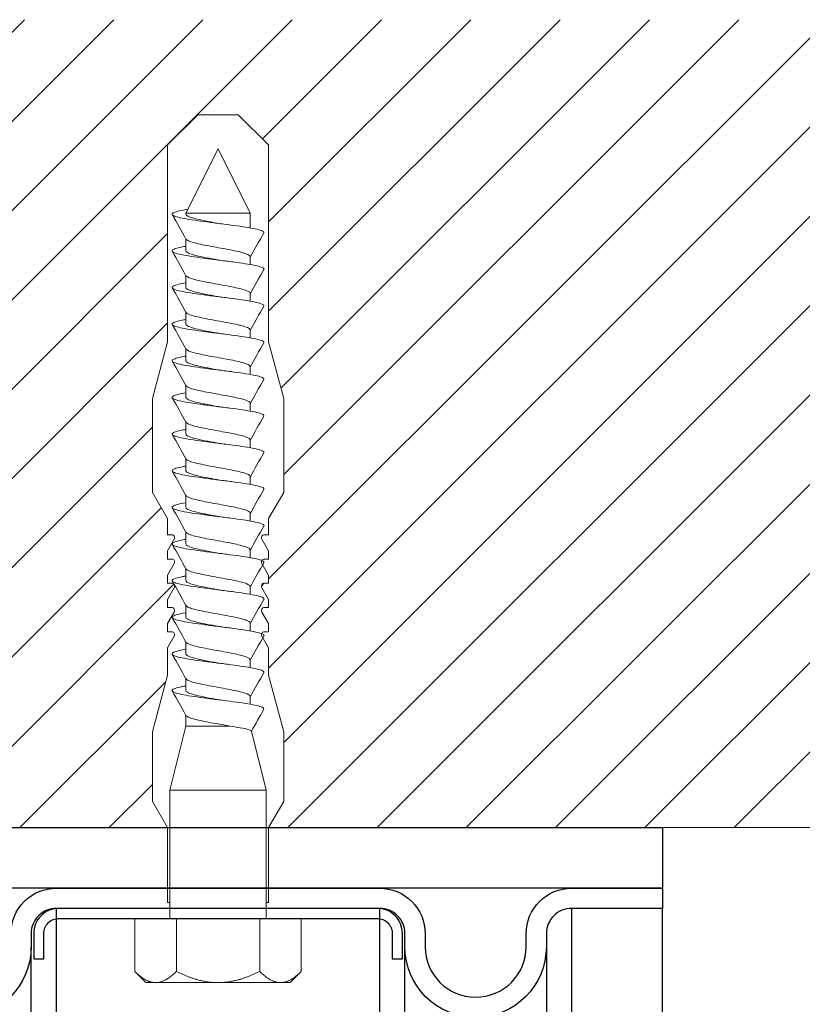
# Model space of a CAD drawing. Units: millimetres. Extents: x -1685 to 11890, y 4 to 6486.
# Drawn here: x 5520 to 5597, y 286 to 384 of the extents above; entities that cross this region are included whole.
import ezdxf

# ---------------------------------------------------------------- set-up
doc = ezdxf.new("R2010")
doc.units = ezdxf.units.MM
for name, color, linetype, lineweight in [('Mauerwerk', 253, 'Continuous', 13), ('Mauerwerk-Schraffur', 253, 'Continuous', 5), ('Spidi-max-Befestigungsschraube', 6, 'Continuous', 15)]:
    doc.layers.add(name, color=color, linetype=linetype, lineweight=lineweight)
for name, color, linetype in [('Spidi-max', 6, 'Continuous'), ('Spidi-max-Isolator', 4, 'Continuous'), ('Spidi-max-U-Beilagscheibe', 6, 'Continuous')]:
    doc.layers.add(name, color=color, linetype=linetype)

# ---------------------------------------------------------------- blocks, each defined once
blk = doc.blocks.new('A$C00415C9C')
at = {"layer": 'Spidi-max-Befestigungsschraube'}
for p, q in [((-5, 76.593), (-2, 79.593)), ((0, 79.593), (-2, 79.593)), ((0, 79.593), (2, 79.593)), ((5, 76.593), (2, 79.593)), ((-5, 57.093), (-5, 76.593)), ((0, 76.2), (-3.18, 69.85)), ((0, 76.2), (3.18, 69.85)), ((5, 57.093), (5, 76.593)), ((-3.18, 69.85), (3.18, 69.85)), ((-3.18, 69.85), (-3.18, 69.746)), ((3.18, 69.85), (3.18, 68.384)), ((-3.18, 67.286), (-3.18, 66.117)), ((3.18, 65.544), (3.18, 64.756)), ((-3.18, 63.657), (-3.18, 62.489)), ((3.18, 61.916), (3.18, 61.127)), ((-3.18, 60.029), (-3.18, 58.86)), ((3.18, 58.287), (3.18, 57.498)), ((-5, 57.093), (-6.5, 51.495)), ((5, 57.093), (6.5, 51.495)), ((-3.18, 56.4), (-3.18, 55.232)), ((3.18, 54.658), (3.18, 53.87)), ((-3.18, 52.771), (-3.18, 51.603)), ((-6.5, 42.191), (-6.5, 51.495)), ((3.18, 51.03), (3.18, 50.241)), ((6.5, 42.191), (6.5, 51.495)), ((-3.18, 49.143), (-3.18, 47.974)), ((3.18, 47.401), (3.18, 46.613)), ((-3.18, 45.514), (-3.18, 44.346)), ((3.18, 43.773), (3.18, 42.984)), ((-5, 39.593), (-6.5, 42.191)), ((5, 39.593), (6.5, 42.191)), ((-3.18, 41.886), (-3.18, 40.717)), ((3.18, 40.144), (3.18, 39.356)), ((-5, 37.993), (-5, 39.593)), ((5, 37.993), (5, 39.593)), ((-3.18, 38.257), (-3.18, 37.089)), ((-5, 36.393), (-4.336, 37.543)), ((5, 36.393), (4.336, 37.543)), ((-5, 35.593), (-5, 36.393)), ((3.18, 36.516), (3.18, 35.727)), ((5, 35.593), (5, 36.393)), ((-5, 33.993), (-4.336, 35.143)), ((5, 33.993), (4.336, 35.143)), ((-3.18, 34.629), (-3.18, 33.46)), ((-5, 33.193), (-5, 33.993)), ((5, 33.193), (5, 33.993)), ((-5, 31.593), (-4.336, 32.743)), ((3.18, 32.887), (3.18, 32.098)), ((5, 31.593), (4.336, 32.743)), ((-5, 30.793), (-5, 31.593)), ((5, 30.793), (5, 31.593)), ((-5, 29.193), (-4.336, 30.343)), ((-3.18, 31), (-3.18, 29.832)), ((5, 29.193), (4.336, 30.343)), ((3.18, 29.258), (3.18, 28.47)), ((-5, 28.393), (-5, 29.193)), ((5, 28.393), (5, 29.193)), ((-5, 26.793), (-4.336, 27.943)), ((-3.18, 27.371), (-3.18, 26.203)), ((5, 26.793), (4.336, 27.943)), ((-5, 24.093), (-5, 26.793)), ((5, 24.093), (5, 26.793)), ((3.18, 25.63), (3.18, 24.841)), ((-5, 24.093), (-6.5, 18.495)), ((-3.18, 23.743), (-3.18, 22.574)), ((5, 24.093), (6.5, 18.495)), ((3.18, 22.001), (3.18, 21.213)), ((-3.18, 20.114), (-3.18, 19.05)), ((-3.18, 19.05), (-4.76, 12.7)), ((-3.18, 19.05), (1.128, 19.05)), ((3.303, 18.554), (4.76, 12.7)), ((-6.5, 11.591), (-6.5, 18.495)), ((6.5, 11.591), (6.5, 18.495)), ((-4.76, 12.7), (4.76, 12.7)), ((-4.76, 12.7), (-4.76, 0)), ((4.76, 12.7), (4.76, 0)), ((-5, 8.993), (-6.5, 11.591)), ((5, 8.993), (6.5, 11.591)), ((-5, 1.593), (-5, 8.993)), ((5, 1.593), (5, 8.993)), ((-8.245, 0), (-8.245, -5.245)), ((-8.245, 0), (-4.122, 0)), ((-4.122, 0), (-4.122, -5.245)), ((-4.122, 0), (4.122, 0)), ((4.122, 0), (4.122, -5.245)), ((4.122, 0), (8.245, 0)), ((8.245, 0), (8.245, -5.245)), ((-7.14, -6.35), (-8.245, -5.245)), ((7.14, -6.35), (8.245, -5.245)), ((-7.14, -6.35), (-6.183, -6.35)), ((-6.183, -6.35), (0, -6.35)), ((0, -6.35), (6.183, -6.35)), ((6.183, -6.35), (7.14, -6.35))]:
    blk.add_line(p, q, dxfattribs=at)
for points in [[(-5, 37.993), (-4.596, 37.993)], [(4.596, 37.993), (5, 37.993)], [(-5, 35.593), (-4.596, 35.593)], [(4.596, 35.593), (5, 35.593)], [(-5, 33.193), (-4.596, 33.193)], [(4.596, 33.193), (5, 33.193)], [(-5, 30.793), (-4.596, 30.793)], [(4.596, 30.793), (5, 30.793)], [(-5, 28.393), (-4.596, 28.393)], [(4.596, 28.393), (5, 28.393)], [(-5, 1.593), (-4.76, 1.593)], [(5, 1.593), (4.76, 1.593)]]:
    blk.add_lwpolyline(points, dxfattribs=at)
for centre, start, end in [((-4.596, 37.693), 330, 90), ((4.596, 37.693), 90, 210), ((-4.596, 35.293), 330, 90), ((4.596, 35.293), 90, 210), ((-4.596, 32.893), 330, 90), ((4.596, 32.893), 90, 210), ((-4.596, 30.493), 330, 90), ((4.596, 30.493), 90, 210), ((-4.596, 28.093), 330, 90), ((4.596, 28.093), 90, 210)]:
    blk.add_arc(centre, 0.3, start, end, dxfattribs=at)
for points, knots in [([(-2.989, 70.231), (-3.216, 70.193), (-3.732, 70.098), (-4.32, 69.946), (-4.607, 69.776), (-4.496, 69.606), (-3.997, 69.435), (-3.154, 69.265), (-2.038, 69.095), (-0.746, 68.925), (0.61, 68.754), (1.913, 68.584), (3.052, 68.414), (3.927, 68.244), (4.463, 68.073), (4.57, 67.953), (4.542, 67.889), (4.538, 67.881)], [0.685616, 0.685616, 0.685616, 0.685616, 0.884475, 1.1793, 1.474125, 1.76895, 2.063775, 2.3586, 2.653425, 2.94825, 3.243075, 3.5379, 3.832725, 4.12755, 4.422375, 4.7172, 4.754854, 4.754854, 4.754854, 4.754854]), ([(-3.18, 69.746), (-3.18, 69.71), (-3.162, 69.674), (-3.053, 69.568), (-2.912, 69.498), (-2.487, 69.35), (-2.197, 69.275), (-1.513, 69.122), (-1.126, 69.046), (-0.434, 68.917), (-0.146, 68.865), (0.141, 68.813)], [-280.277167, -280.277167, -280.277167, -280.277167, -279.674675, -279.674675, -278.487342, -278.487342, -277.20399, -277.20399, -275.920638, -275.920638, -275.040325, -275.040325, -275.040325, -275.040325]), ([(-3.178, 67.28), (-3.176, 67.278), (-3.11, 67.163), (-2.59, 66.933), (-0.941, 66.593), (1.025, 66.252), (2.645, 65.912), (3.2, 65.652), (3.196, 65.505), (3.18, 65.472)], [1.757697, 1.757697, 1.757697, 1.757697, 1.76895, 2.3586, 2.94825, 3.5379, 4.12755, 4.7172, 4.889484, 4.889484, 4.889484, 4.889484]), ([(-3.18, 66.57), (-3.234, 66.56), (-3.599, 66.494), (-4.153, 66.371), (-4.56, 66.2), (-4.573, 66.03), (-4.193, 65.86), (-3.45, 65.69), (-2.409, 65.519), (-1.161, 65.349), (0.188, 65.179), (1.52, 65.009), (2.721, 64.838), (3.688, 64.668), (4.336, 64.498), (4.559, 64.359), (4.553, 64.278), (4.538, 64.253)], [7.02591, 7.02591, 7.02591, 7.02591, 7.0758, 7.370625, 7.66545, 7.960275, 8.2551, 8.549925, 8.84475, 9.139575, 9.4344, 9.729225, 10.02405, 10.318876, 10.613701, 10.908526, 11.038039, 11.038039, 11.038039, 11.038039]), ([(-3.18, 66.117), (-3.18, 66.078), (-3.158, 66.038), (-3.027, 65.922), (-2.86, 65.846), (-2.383, 65.693), (-2.079, 65.618), (-1.371, 65.465), (-0.976, 65.389), (-0.329, 65.27), (-0.094, 65.227), (0.141, 65.184)], [-259.904643, -259.904643, -259.904643, -259.904643, -259.237065, -259.237065, -257.953713, -257.953713, -256.670361, -256.670361, -255.387009, -255.387009, -254.66715, -254.66715, -254.66715, -254.66715]), ([(3.18, 65.544), (3.18, 65.554), (3.179, 65.564), (3.174, 65.581), (3.171, 65.588), (3.168, 65.595)], [-15.5640692, -15.5640692, -15.5640692, -15.5640692, -15.4002217, -15.4002217, -15.2810338, -15.2810338, -15.2810338, -15.2810338]), ([(-3.177, 63.652), (-3.155, 63.611), (-2.981, 63.456), (-2.097, 63.188), (-0.267, 62.847), (1.654, 62.506), (2.992, 62.172), (3.233, 61.951), (3.181, 61.843)], [8.040882, 8.040882, 8.040882, 8.040882, 8.2551, 8.84475, 9.4344, 10.02405, 10.613701, 11.172669, 11.172669, 11.172669, 11.172669]), ([(-3.18, 62.941), (-3.454, 62.893), (-3.975, 62.787), (-4.474, 62.625), (-4.612, 62.455), (-4.352, 62.284), (-3.717, 62.114), (-2.76, 61.944), (-1.566, 61.774), (-0.236, 61.603), (1.114, 61.433), (2.368, 61.263), (3.417, 61.093), (4.172, 60.922), (4.534, 60.766), (4.563, 60.667), (4.538, 60.624)], [13.309095, 13.309095, 13.309095, 13.309095, 13.561951, 13.856776, 14.151601, 14.446426, 14.741251, 15.036076, 15.330901, 15.625726, 15.920551, 16.215376, 16.510201, 16.805026, 17.099851, 17.321225, 17.321225, 17.321225, 17.321225]), ([(-3.18, 62.489), (-3.18, 62.44), (-3.146, 62.391), (-2.971, 62.265), (-2.785, 62.189), (-2.274, 62.036), (-1.955, 61.961), (-1.226, 61.808), (-0.824, 61.732), (-0.224, 61.622), (-0.041, 61.589), (0.141, 61.556)], [-239.531494, -239.531494, -239.531494, -239.531494, -238.703436, -238.703436, -237.420084, -237.420084, -236.136732, -236.136732, -234.853381, -234.853381, -234.294022, -234.294022, -234.294022, -234.294022]), ([(3.18, 61.916), (3.18, 61.916), (3.18, 61.916), (3.18, 61.933), (3.176, 61.95), (3.168, 61.966)], [-35.9377829, -35.9377829, -35.9377829, -35.9377829, -35.9338506, -35.9338506, -35.6545288, -35.6545288, -35.6545288, -35.6545288]), ([(-3.177, 60.023), (-3.133, 59.943), (-2.805, 59.749), (-1.519, 59.442), (0.419, 59.101), (2.215, 58.761), (3.125, 58.465), (3.213, 58.283), (3.18, 58.215)], [14.324067, 14.324067, 14.324067, 14.324067, 14.741251, 15.330901, 15.920551, 16.510201, 17.099851, 17.455854, 17.455854, 17.455854, 17.455854]), ([(-3.18, 59.313), (-3.355, 59.282), (-3.81, 59.194), (-4.351, 59.049), (-4.612, 58.879), (-4.475, 58.709), (-3.952, 58.539), (-3.088, 58.368), (-1.958, 58.198), (-0.658, 58.028), (0.698, 57.858), (1.994, 57.687), (3.118, 57.517), (3.973, 57.347), (4.485, 57.177), (4.571, 57.059), (4.54, 56.999), (4.538, 56.996)], [19.592281, 19.592281, 19.592281, 19.592281, 19.753276, 20.048101, 20.342926, 20.637751, 20.932576, 21.227401, 21.522226, 21.817051, 22.111876, 22.406701, 22.701526, 22.996351, 23.291176, 23.586001, 23.60441, 23.60441, 23.60441, 23.60441]), ([(-3.18, 58.86), (-3.18, 58.801), (-3.131, 58.743), (-2.907, 58.608), (-2.702, 58.532), (-2.16, 58.379), (-1.827, 58.303), (-1.079, 58.151), (-0.67, 58.075), (-0.12, 57.975), (0.011, 57.951), (0.141, 57.927)], [-219.158234, -219.158234, -219.158234, -219.158234, -218.169807, -218.169807, -216.886455, -216.886455, -215.603103, -215.603103, -214.319752, -214.319752, -213.920845, -213.920845, -213.920845, -213.920845]), ([(-3.18, 55.684), (-3.255, 55.671), (-3.637, 55.601), (-4.191, 55.474), (-4.573, 55.304), (-4.56, 55.133), (-4.155, 54.963), (-3.39, 54.793), (-2.333, 54.623), (-1.075, 54.452), (0.276, 54.282), (1.604, 54.112), (2.792, 53.942), (3.74, 53.771), (4.365, 53.601), (4.562, 53.466), (4.55, 53.388), (4.538, 53.367)], [25.875466, 25.875466, 25.875466, 25.875466, 25.944601, 26.239426, 26.534251, 26.829076, 27.123901, 27.418726, 27.713551, 28.008376, 28.303201, 28.598026, 28.892851, 29.187676, 29.482501, 29.777326, 29.887595, 29.887595, 29.887595, 29.887595]), ([(-3.178, 56.395), (-3.174, 56.389), (-3.1, 56.269), (-2.547, 56.036), (-0.878, 55.696), (1.087, 55.355), (2.685, 55.015), (3.206, 54.758), (3.195, 54.615), (3.18, 54.586)], [20.607253, 20.607253, 20.607253, 20.607253, 20.637751, 21.227401, 21.817051, 22.406701, 22.996351, 23.586001, 23.73904, 23.73904, 23.73904, 23.73904]), ([(-3.18, 55.232), (-3.18, 55.163), (-3.113, 55.095), (-2.837, 54.951), (-2.614, 54.875), (-2.04, 54.722), (-1.695, 54.646), (-0.928, 54.493), (-0.514, 54.418), (-0.015, 54.327), (0.063, 54.313), (0.141, 54.299)], [-198.784765, -198.784765, -198.784765, -198.784765, -197.636178, -197.636178, -196.352826, -196.352826, -195.069475, -195.069475, -193.786123, -193.786123, -193.547522, -193.547522, -193.547522, -193.547522]), ([(-3.177, 52.766), (-3.152, 52.721), (-2.967, 52.563), (-2.046, 52.291), (-0.202, 51.95), (1.71, 51.61), (3.007, 51.279), (3.231, 51.061), (3.18, 50.957)], [26.890438, 26.890438, 26.890438, 26.890438, 27.123901, 27.713551, 28.303201, 28.892851, 29.482501, 30.022225, 30.022225, 30.022225, 30.022225]), ([(-3.18, 52.056), (-3.475, 52.003), (-4.008, 51.894), (-4.495, 51.728), (-4.607, 51.558), (-4.322, 51.388), (-3.663, 51.217), (-2.689, 51.047), (-1.482, 50.877), (-0.148, 50.707), (1.2, 50.536), (2.443, 50.366), (3.476, 50.196), (4.209, 50.025), (4.54, 49.873), (4.561, 49.777), (4.538, 49.738)], [32.158651, 32.158651, 32.158651, 32.158651, 32.430752, 32.725577, 33.020402, 33.315227, 33.610052, 33.904877, 34.199702, 34.494527, 34.789352, 35.084177, 35.379002, 35.673827, 35.968652, 36.170781, 36.170781, 36.170781, 36.170781]), ([(-3.18, 51.603), (-3.18, 51.601), (-3.18, 51.6), (-3.177, 51.522), (-3.09, 51.446), (-2.759, 51.293), (-2.519, 51.218), (-1.915, 51.065), (-1.558, 50.989), (-0.775, 50.836), (-0.357, 50.761), (0.09, 50.679), (0.115, 50.675), (0.141, 50.67)], [-178.410997, -178.410997, -178.410997, -178.410997, -178.385901, -178.385901, -177.102549, -177.102549, -175.819197, -175.819197, -174.535846, -174.535846, -173.252494, -173.252494, -173.173956, -173.173956, -173.173956, -173.173956]), ([(-3.177, 49.137), (-3.131, 49.053), (-2.785, 48.856), (-1.461, 48.545), (0.483, 48.204), (2.264, 47.864), (3.135, 47.572), (3.211, 47.394), (3.18, 47.329)], [33.173623, 33.173623, 33.173623, 33.173623, 33.610052, 34.199702, 34.789352, 35.379002, 35.968652, 36.30541, 36.30541, 36.30541, 36.30541]), ([(-3.18, 48.427), (-3.376, 48.392), (-3.846, 48.301), (-4.38, 48.153), (-4.615, 47.982), (-4.453, 47.812), (-3.906, 47.642), (-3.022, 47.472), (-1.877, 47.301), (-0.57, 47.131), (0.786, 46.961), (2.074, 46.79), (3.183, 46.62), (4.017, 46.45), (4.505, 46.28), (4.571, 46.166), (4.538, 46.11)], [38.441837, 38.441837, 38.441837, 38.441837, 38.622077, 38.916902, 39.211727, 39.506552, 39.801377, 40.096202, 40.391027, 40.685852, 40.980677, 41.275502, 41.570327, 41.865152, 42.159977, 42.453966, 42.453966, 42.453966, 42.453966]), ([(-3.18, 47.974), (-3.18, 47.963), (-3.178, 47.952), (-3.151, 47.865), (-3.044, 47.789), (-2.675, 47.636), (-2.418, 47.561), (-1.786, 47.408), (-1.418, 47.332), (-0.646, 47.184), (-0.252, 47.113), (0.141, 47.042)], [-158.037328, -158.037328, -158.037328, -158.037328, -157.852272, -157.852272, -156.56892, -156.56892, -155.285569, -155.285569, -154.002217, -154.002217, -152.800149, -152.800149, -152.800149, -152.800149]), ([(-3.178, 45.509), (-3.172, 45.499), (-3.089, 45.376), (-2.504, 45.14), (-0.815, 44.799), (1.148, 44.459), (2.724, 44.118), (3.211, 43.865), (3.193, 43.726), (3.18, 43.7)], [39.456809, 39.456809, 39.456809, 39.456809, 39.506552, 40.096202, 40.685852, 41.275502, 41.865152, 42.454802, 42.588595, 42.588595, 42.588595, 42.588595]), ([(-3.18, 44.798), (-3.276, 44.781), (-3.674, 44.708), (-4.227, 44.577), (-4.584, 44.407), (-4.546, 44.237), (-4.115, 44.066), (-3.329, 43.896), (-2.256, 43.726), (-0.988, 43.555), (0.365, 43.385), (1.687, 43.215), (2.863, 43.045), (3.792, 42.874), (4.394, 42.704), (4.565, 42.573), (4.548, 42.499), (4.538, 42.481)], [44.725022, 44.725022, 44.725022, 44.725022, 44.813402, 45.108227, 45.403052, 45.697877, 45.992702, 46.287527, 46.582352, 46.877177, 47.172002, 47.466827, 47.761652, 48.056477, 48.351302, 48.646127, 48.737151, 48.737151, 48.737151, 48.737151]), ([(-3.18, 44.346), (-3.18, 44.325), (-3.174, 44.305), (-3.117, 44.208), (-2.99, 44.132), (-2.584, 43.979), (-2.31, 43.904), (-1.652, 43.751), (-1.274, 43.675), (-0.54, 43.536), (-0.199, 43.475), (0.141, 43.413)], [-137.663935, -137.663935, -137.663935, -137.663935, -137.318643, -137.318643, -136.035291, -136.035291, -134.75194, -134.75194, -133.468588, -133.468588, -132.426588, -132.426588, -132.426588, -132.426588]), ([(-3.18, 41.17), (-3.496, 41.114), (-4.041, 41.001), (-4.515, 40.831), (-4.601, 40.661), (-4.29, 40.491), (-3.609, 40.32), (-2.616, 40.15), (-1.398, 39.98), (-0.059, 39.81), (1.285, 39.639), (2.518, 39.469), (3.534, 39.299), (4.245, 39.129), (4.546, 38.98), (4.559, 38.888), (4.538, 38.853)], [51.008207, 51.008207, 51.008207, 51.008207, 51.299553, 51.594378, 51.889203, 52.184028, 52.478853, 52.773678, 53.068503, 53.363328, 53.658153, 53.952978, 54.247803, 54.542628, 54.837453, 55.020336, 55.020336, 55.020336, 55.020336]), ([(-3.177, 41.88), (-3.15, 41.832), (-2.952, 41.67), (-1.994, 41.394), (-0.137, 41.053), (1.766, 40.713), (3.022, 40.386), (3.229, 40.172), (3.18, 40.072)], [45.739994, 45.739994, 45.739994, 45.739994, 45.992702, 46.582352, 47.172002, 47.761652, 48.351302, 48.871781, 48.871781, 48.871781, 48.871781]), ([(-3.18, 40.717), (-3.18, 40.687), (-3.167, 40.657), (-3.076, 40.551), (-2.929, 40.475), (-2.487, 40.322), (-2.198, 40.246), (-1.514, 40.094), (-1.127, 40.018), (-0.435, 39.889), (-0.147, 39.837), (0.141, 39.784)], [-117.290719, -117.290719, -117.290719, -117.290719, -116.785014, -116.785014, -115.501663, -115.501663, -114.218311, -114.218311, -112.934959, -112.934959, -112.053268, -112.053268, -112.053268, -112.053268]), ([(-3.177, 38.252), (-3.129, 38.164), (-2.766, 37.963), (-1.402, 37.648), (0.548, 37.308), (2.312, 36.967), (3.144, 36.679), (3.209, 36.504), (3.179, 36.443)], [52.023179, 52.023179, 52.023179, 52.023179, 52.478853, 53.068503, 53.658153, 54.247803, 54.837453, 55.154966, 55.154966, 55.154966, 55.154966]), ([(-3.18, 37.541), (-3.396, 37.503), (-3.88, 37.408), (-4.407, 37.256), (-4.617, 37.085), (-4.428, 36.915), (-3.858, 36.745), (-2.954, 36.575), (-1.795, 36.404), (-0.482, 36.234), (0.873, 36.064), (2.153, 35.894), (3.247, 35.723), (4.06, 35.553), (4.513, 35.387), (4.569, 35.277), (4.538, 35.224)], [57.291393, 57.291393, 57.291393, 57.291393, 57.490878, 57.785703, 58.080528, 58.375353, 58.670178, 58.965003, 59.259828, 59.554653, 59.849478, 60.144303, 60.439128, 60.733953, 61.028778, 61.303522, 61.303522, 61.303522, 61.303522]), ([(-3.18, 37.089), (-3.18, 37.049), (-3.158, 37.01), (-3.027, 36.894), (-2.86, 36.818), (-2.384, 36.665), (-2.08, 36.589), (-1.373, 36.436), (-0.977, 36.361), (-0.33, 36.241), (-0.094, 36.199), (0.141, 36.156)], [-96.917586, -96.917586, -96.917586, -96.917586, -96.251385, -96.251385, -94.968034, -94.968034, -93.684682, -93.684682, -92.40133, -92.40133, -91.680093, -91.680093, -91.680093, -91.680093]), ([(-3.177, 34.623), (-3.17, 34.61), (-3.078, 34.483), (-2.46, 34.243), (-0.752, 33.902), (1.209, 33.562), (2.762, 33.221), (3.216, 32.972), (3.191, 32.837), (3.18, 32.815)], [58.306364, 58.306364, 58.306364, 58.306364, 58.375353, 58.965003, 59.554653, 60.144303, 60.733953, 61.323603, 61.438151, 61.438151, 61.438151, 61.438151]), ([(-3.18, 33.913), (-3.297, 33.892), (-3.711, 33.814), (-4.262, 33.68), (-4.594, 33.51), (-4.529, 33.34), (-4.074, 33.169), (-3.267, 32.999), (-2.178, 32.829), (-0.901, 32.659), (0.453, 32.488), (1.769, 32.318), (2.932, 32.148), (3.842, 31.978), (4.42, 31.807), (4.567, 31.68), (4.546, 31.609), (4.538, 31.596)], [63.574578, 63.574578, 63.574578, 63.574578, 63.682203, 63.977028, 64.271853, 64.566678, 64.861503, 65.156328, 65.451153, 65.745978, 66.040803, 66.335628, 66.630453, 66.925278, 67.220103, 67.514928, 67.586707, 67.586707, 67.586707, 67.586707]), ([(-3.18, 33.46), (-3.18, 33.411), (-3.146, 33.362), (-2.971, 33.236), (-2.785, 33.161), (-2.275, 33.008), (-1.956, 32.932), (-1.228, 32.779), (-0.825, 32.704), (-0.225, 32.594), (-0.042, 32.561), (0.141, 32.527)], [-76.544437, -76.544437, -76.544437, -76.544437, -75.717757, -75.717757, -74.434405, -74.434405, -73.151053, -73.151053, -71.867701, -71.867701, -71.306965, -71.306965, -71.306965, -71.306965]), ([(-3.18, 30.284), (-3.197, 30.281), (-3.532, 30.221), (-4.081, 30.105), (-4.532, 29.934), (-4.592, 29.764), (-4.256, 29.594), (-3.552, 29.424), (-2.542, 29.253), (-1.313, 29.083), (0.03, 28.913), (1.37, 28.743), (2.592, 28.572), (3.591, 28.402), (4.279, 28.232), (4.551, 28.087), (4.556, 27.999), (4.538, 27.967)], [69.857763, 69.857763, 69.857763, 69.857763, 69.873528, 70.168353, 70.463178, 70.758003, 71.052828, 71.347654, 71.642479, 71.937304, 72.232129, 72.526954, 72.821779, 73.116604, 73.411429, 73.706254, 73.869892, 73.869892, 73.869892, 73.869892]), ([(-3.177, 30.995), (-3.148, 30.942), (-2.936, 30.776), (-1.941, 30.497), (-0.072, 30.157), (1.821, 29.816), (3.036, 29.492), (3.227, 29.282), (3.18, 29.186)], [64.58955, 64.58955, 64.58955, 64.58955, 64.861503, 65.451153, 66.040803, 66.630453, 67.220103, 67.721337, 67.721337, 67.721337, 67.721337]), ([(-3.18, 29.832), (-3.18, 29.773), (-3.131, 29.715), (-2.908, 29.579), (-2.703, 29.504), (-2.161, 29.351), (-1.828, 29.275), (-1.08, 29.122), (-0.671, 29.047), (-0.121, 28.946), (0.011, 28.922), (0.141, 28.899)], [-56.171178, -56.171178, -56.171178, -56.171178, -55.184128, -55.184128, -53.900776, -53.900776, -52.617424, -52.617424, -51.334072, -51.334072, -50.933788, -50.933788, -50.933788, -50.933788]), ([(-3.177, 27.366), (-3.127, 27.275), (-2.745, 27.07), (-1.342, 26.751), (0.612, 26.411), (2.359, 26.07), (3.153, 25.786), (3.208, 25.615), (3.179, 25.557)], [70.872735, 70.872735, 70.872735, 70.872735, 71.347654, 71.937304, 72.526954, 73.116604, 73.706254, 74.004522, 74.004522, 74.004522, 74.004522]), ([(-3.18, 26.656), (-3.417, 26.613), (-3.915, 26.515), (-4.433, 26.359), (-4.617, 26.189), (-4.402, 26.018), (-3.808, 25.848), (-2.885, 25.678), (-1.713, 25.508), (-0.394, 25.337), (0.96, 25.167), (2.231, 24.997), (3.309, 24.827), (4.102, 24.656), (4.521, 24.494), (4.567, 24.388), (4.538, 24.338)], [76.140949, 76.140949, 76.140949, 76.140949, 76.359679, 76.654504, 76.949329, 77.244154, 77.538979, 77.833804, 78.128629, 78.423454, 78.718279, 79.013104, 79.307929, 79.602754, 79.897579, 80.153078, 80.153078, 80.153078, 80.153078]), ([(-3.18, 26.203), (-3.18, 26.135), (-3.113, 26.067), (-2.837, 25.922), (-2.615, 25.847), (-2.041, 25.694), (-1.696, 25.618), (-0.929, 25.465), (-0.515, 25.389), (-0.016, 25.299), (0.063, 25.284), (0.141, 25.27)], [-35.797711, -35.797711, -35.797711, -35.797711, -34.650499, -34.650499, -33.367147, -33.367147, -32.083795, -32.083795, -30.800443, -30.800443, -30.560467, -30.560467, -30.560467, -30.560467]), ([(-3.177, 23.737), (-3.168, 23.721), (-3.067, 23.59), (-2.414, 23.346), (-0.688, 23.005), (1.27, 22.665), (2.799, 22.324), (3.22, 22.079), (3.189, 21.947), (3.18, 21.929)], [77.15592, 77.15592, 77.15592, 77.15592, 77.244154, 77.833804, 78.423454, 79.013104, 79.602754, 80.192404, 80.287707, 80.287707, 80.287707, 80.287707]), ([(-3.18, 23.027), (-3.318, 23.003), (-3.747, 22.921), (-4.296, 22.783), (-4.602, 22.613), (-4.511, 22.443), (-4.031, 22.273), (-3.204, 22.102), (-2.099, 21.932), (-0.814, 21.762), (0.542, 21.592), (1.851, 21.421), (3, 21.251), (3.89, 21.081), (4.445, 20.911), (4.569, 20.787), (4.544, 20.72), (4.538, 20.71)], [82.424134, 82.424134, 82.424134, 82.424134, 82.551004, 82.845829, 83.140654, 83.435479, 83.730304, 84.025129, 84.319954, 84.614779, 84.909604, 85.204429, 85.499254, 85.794079, 86.088904, 86.383729, 86.436263, 86.436263, 86.436263, 86.436263]), ([(-3.18, 22.574), (-3.18, 22.573), (-3.18, 22.572), (-3.177, 22.494), (-3.09, 22.418), (-2.76, 22.265), (-2.52, 22.189), (-1.916, 22.037), (-1.559, 21.961), (-0.777, 21.808), (-0.358, 21.732), (0.089, 21.651), (0.115, 21.646), (0.141, 21.642)], [-15.423946, -15.423946, -15.423946, -15.423946, -15.400222, -15.400222, -14.11687, -14.11687, -12.833518, -12.833518, -11.550166, -11.550166, -10.266814, -10.266814, -10.186904, -10.186904, -10.186904, -10.186904]), ([(-3.177, 20.109), (-3.146, 20.053), (-2.92, 19.883), (-1.887, 19.6), (-0.155, 19.287), (0.952, 19.086), (1.384, 19)], [83.439106, 83.439106, 83.439106, 83.439106, 83.730304, 84.319954, 84.909604, 85.359759, 85.359759, 85.359759, 85.359759]), ([(3.303, 18.554), (3.292, 18.599), (3.219, 18.643), (2.931, 18.74), (2.701, 18.792), (2.116, 18.896), (1.769, 18.947), (1.383, 19)], [-3.685827, -3.685827, -3.685827, -3.685827, -2.562635, -2.562635, -1.27402, -1.27402, 0, 0, 0, 0])]:
    blk.add_open_spline(points, degree=3, knots=knots, dxfattribs=at)
for points in [[(-4.538, 69.696), (-4.075, 68.896), (-3.618, 68.093), (-3.177, 67.28)], [(3.18, 65.471), (3.62, 66.282), (4.076, 67.083), (4.538, 67.881)], [(-4.538, 66.067), (-4.075, 65.267), (-3.618, 64.464), (-3.177, 63.652)], [(3.18, 61.843), (3.62, 62.653), (4.076, 63.455), (4.538, 64.253)], [(-4.538, 62.438), (-4.075, 61.639), (-3.618, 60.835), (-3.177, 60.023)], [(3.18, 58.214), (3.62, 59.025), (4.076, 59.826), (4.538, 60.624)], [(-4.538, 58.81), (-4.075, 58.01), (-3.618, 57.207), (-3.177, 56.395)], [(3.18, 58.287), (3.18, 58.304), (3.176, 58.321), (3.168, 58.338)], [(3.18, 54.586), (3.62, 55.396), (4.076, 56.197), (4.538, 56.996)], [(-4.538, 55.181), (-4.075, 54.381), (-3.618, 53.578), (-3.177, 52.766)], [(3.18, 50.957), (3.62, 51.767), (4.076, 52.569), (4.538, 53.367)], [(-4.538, 51.553), (-4.075, 50.753), (-3.618, 49.95), (-3.177, 49.137)], [(3.18, 47.329), (3.62, 48.139), (4.076, 48.94), (4.538, 49.738)], [(-4.538, 47.924), (-4.075, 47.124), (-3.618, 46.321), (-3.177, 45.509)], [(3.18, 43.7), (3.62, 44.51), (4.076, 45.312), (4.538, 46.11)], [(-4.538, 44.296), (-4.075, 43.496), (-3.618, 42.693), (-3.177, 41.88)], [(3.18, 40.071), (3.62, 40.882), (4.076, 41.683), (4.538, 42.481)], [(-4.538, 40.667), (-4.075, 39.867), (-3.618, 39.064), (-3.177, 38.252)], [(3.18, 40.144), (3.18, 40.161), (3.176, 40.178), (3.168, 40.195)], [(3.18, 36.443), (3.62, 37.253), (4.076, 38.055), (4.538, 38.853)], [(-4.538, 37.038), (-4.075, 36.239), (-3.618, 35.435), (-3.177, 34.623)], [(3.18, 32.814), (3.62, 33.625), (4.076, 34.426), (4.538, 35.224)], [(-4.538, 33.41), (-4.075, 32.61), (-3.618, 31.807), (-3.177, 30.995)], [(3.18, 29.186), (3.62, 29.996), (4.076, 30.797), (4.538, 31.596)], [(-4.538, 29.781), (-4.075, 28.981), (-3.618, 28.178), (-3.177, 27.366)], [(3.18, 29.258), (3.18, 29.275), (3.176, 29.292), (3.168, 29.309)], [(3.18, 25.557), (3.62, 26.367), (4.076, 27.169), (4.538, 27.967)], [(-4.538, 26.153), (-4.075, 25.353), (-3.618, 24.55), (-3.177, 23.737)], [(3.18, 21.929), (3.62, 22.739), (4.076, 23.54), (4.538, 24.338)], [(-4.538, 22.524), (-4.075, 21.724), (-3.618, 20.921), (-3.177, 20.109)], [(3.308, 18.535), (3.709, 19.265), (4.121, 19.989), (4.538, 20.71)]]:
    blk.add_open_spline(points, degree=3, dxfattribs=at)
at = {"layer": 'Spidi-max-Befestigungsschraube', "extrusion": (-1.35506e-12, 3.27388e-13, -1)}
blk.add_open_spline([(3.18, 54.658), (3.18, 54.675), (3.176, 54.692), (3.168, 54.709)], degree=3, dxfattribs=at)
at = {"layer": 'Spidi-max-Befestigungsschraube', "extrusion": (-1.56344e-12, 3.77713e-13, -1)}
blk.add_open_spline([(3.18, 51.03), (3.18, 51.047), (3.176, 51.064), (3.168, 51.08)], degree=3, dxfattribs=at)
at = {"layer": 'Spidi-max-Befestigungsschraube', "extrusion": (-1.29288e-12, 3.12324e-13, -1)}
blk.add_open_spline([(3.18, 47.401), (3.18, 47.418), (3.176, 47.435), (3.168, 47.452)], degree=3, dxfattribs=at)
at = {"layer": 'Spidi-max-Befestigungsschraube', "extrusion": (-1.18172e-12, 2.85461e-13, -1)}
blk.add_open_spline([(3.18, 43.773), (3.18, 43.79), (3.176, 43.806), (3.168, 43.823)], degree=3, dxfattribs=at)
at = {"layer": 'Spidi-max-Befestigungsschraube', "extrusion": (-5.48846e-12, 1.34775e-12, -1)}
blk.add_open_spline([(3.18, 36.516), (3.18, 36.525), (3.179, 36.535), (3.174, 36.552), (3.171, 36.559), (3.168, 36.566)], degree=3, knots=[-178.5511233, -178.5511233, -178.5511233, -178.5511233, -178.3859011, -178.3859011, -178.2680872, -178.2680872, -178.2680872, -178.2680872], dxfattribs=at)
at = {"layer": 'Spidi-max-Befestigungsschraube', "extrusion": (-1.19705e-12, 2.54508e-13, -1)}
blk.add_open_spline([(3.18, 32.887), (3.18, 32.887), (3.18, 32.888), (3.18, 32.905), (3.176, 32.921), (3.168, 32.938)], degree=3, knots=[-198.924834, -198.924834, -198.924834, -198.924834, -198.91953, -198.91953, -198.6415844, -198.6415844, -198.6415844, -198.6415844], dxfattribs=at)
at = {"layer": 'Spidi-max-Befestigungsschraube', "extrusion": (-4.68343e-13, 1.13153e-13, -1)}
blk.add_open_spline([(3.18, 25.63), (3.18, 25.647), (3.176, 25.664), (3.168, 25.68)], degree=3, dxfattribs=at)
at = {"layer": 'Spidi-max-Befestigungsschraube', "extrusion": (-6.76463e-13, 1.63427e-13, -1)}
blk.add_open_spline([(3.18, 22.001), (3.18, 22.018), (3.176, 22.035), (3.168, 22.052)], degree=3, dxfattribs=at)
at = {"layer": 'Spidi-max-Befestigungsschraube'}
for points, weights in [([(-6.183, -6.35), (-7.14, -6.35), (-8.245, -5.245)], [1, 1.08831242986, 1.09938613175]), ([(0, -6.35), (-1.913, -6.35), (-4.122, -5.245)], [1, 1.08831242986, 1.09938613175]), ([(4.122, -5.245), (1.913, -6.35), (0, -6.35)], [1.09938613175, 1.08831242986, 1]), ([(6.183, -6.35), (5.227, -6.35), (4.122, -5.245)], [1, 1.08831242986, 1.09938613175]), ([(8.245, -5.245), (7.14, -6.35), (6.183, -6.35)], [1.09938613175, 1.08831242986, 1])]:
    blk.add_rational_spline(points, weights, degree=2, dxfattribs=at)
at = {"layer": 'Spidi-max-Befestigungsschraube', "extrusion": (0, 7.01042e-17, -1)}
blk.add_rational_spline([(-4.122, -5.245), (-5.227, -6.35), (-6.183, -6.35)], [1.09938613175, 1.08831242986, 1], degree=2, dxfattribs=at)
blk = doc.blocks.new('A$C40330EBC')
at = {"layer": 'Mauerwerk'}
blk.add_lwpolyline([(44, 0), (80.5, 0)], dxfattribs=at)
blk = doc.blocks.new('A$C2DB575BC')
at = {"layer": 'Spidi-max'}
for points in [[(-20.5, -4.5, -0.414214), (-16, 0), (16, 0, -0.414214), (20.5, -4.5), (20.5, -5.8, 1), (30.5, -5.8), (30.5, -4.5, -0.414214), (35, 0), (44, 0), (44, -2), (35, -2, 0.414214), (32.5, -4.5), (32.5, -5.8, -1), (18.5, -5.8), (18.5, -4.5, 0.414214), (16, -2), (-16, -2, 0.414214), (-18.5, -4.5), (-18.5, -5.8, -1), (-32.5, -5.8)], [(-44, -2), (-44, -39.367, -0.045289), (-45.144, -51.971), (-54.967, -105.64, 0.426575), (-53.277, -107.981), (-38.845, -110), (38.845, -110), (53.277, -107.981, 0.426575), (54.967, -105.64), (45.144, -51.971, -0.045289), (44, -39.367), (44, -2)]]:
    blk.add_lwpolyline(points, format="xyb", dxfattribs=at)
for points in [[(-40.676, -103.509), (-41.369, -109.546), (-38.838, -109.9), (-36.794, -109.9), (-16, -54), (-16, -2)], [(40.676, -103.509), (41.369, -109.546), (38.838, -109.9), (36.794, -109.9), (16, -54), (16, -2)], [(35, -2), (35, -54), (39.917, -96.883)], [(-37.13, -109.9), (-18.5, -54), (-18.5, -5.8)], [(37.13, -109.9), (18.5, -54), (18.5, -5.8)], [(32.5, -5.8), (32.5, -54), (39.305, -97.943)]]:
    blk.add_lwpolyline(points, dxfattribs=at)

msp = doc.modelspace()

# ---------------------------------------------------------------- hatches: boundary and pattern name
at = {"layer": 'Mauerwerk-Schraffur'}
h = msp.add_hatch(dxfattribs=at)
h.set_pattern_fill('ANSI31', color=256, scale=50)
h.set_pattern_definition([(45, (-821.592, -327.8), (-4.4194174, 4.4194174), [])])
edge = h.paths.add_edge_path()
edge.add_line((5534.617, 371.497), (5537.617, 374.497))
edge.add_line((5537.617, 374.497), (5539.617, 374.497))
edge.add_line((5539.617, 374.497), (5541.617, 374.497))
edge.add_line((5541.617, 374.497), (5544.617, 371.497))
edge.add_line((5544.617, 371.497), (5544.617, 351.997))
edge.add_line((5544.617, 351.997), (5546.117, 346.399))
edge.add_line((5546.117, 346.399), (5546.117, 337.095))
edge.add_line((5546.117, 337.095), (5544.617, 334.497))
edge.add_line((5544.617, 334.497), (5544.617, 332.897))
edge.add_line((5544.617, 332.897), (5544.213, 332.897))
edge.add_arc((5544.213, 332.597), 0.3, 90, 210)
edge.add_line((5543.953, 332.447), (5544.617, 331.297))
edge.add_line((5544.617, 331.297), (5544.617, 330.497))
edge.add_line((5544.617, 330.497), (5544.213, 330.497))
edge.add_arc((5544.213, 330.197), 0.3, 90, 149.7283)
edge.add_spline(control_points=[(5543.954, 330.349), (5544.003, 330.328), (5544.149, 330.255), (5544.186, 330.181), (5544.156, 330.128)], knot_values=[60.922334, 60.922334, 60.922334, 60.922334, 61.028778, 61.303522, 61.303522, 61.303522, 61.303522], degree=3, periodic=0)
edge.add_spline(control_points=[(5544.156, 330.128), (5544.114, 330.057), (5544.073, 329.985), (5544.031, 329.913)], knot_values=[2.523527, 2.523527, 2.523527, 2.523527, 2.772487, 2.772487, 2.772487, 2.772487], degree=3, periodic=0)
edge.add_line((5544.031, 329.913), (5544.617, 328.897))
edge.add_line((5544.617, 328.897), (5544.617, 328.097))
edge.add_line((5544.617, 328.097), (5544.213, 328.097))
edge.add_arc((5544.213, 327.797), 0.3, 90, 210)
edge.add_line((5543.953, 327.647), (5544.617, 326.497))
edge.add_line((5544.617, 326.497), (5544.617, 325.697))
edge.add_line((5544.617, 325.697), (5544.213, 325.697))
edge.add_arc((5544.213, 325.397), 0.3, 90, 210)
edge.add_line((5543.953, 325.247), (5544.617, 324.097))
edge.add_line((5544.617, 324.097), (5544.617, 323.297))
edge.add_line((5544.617, 323.297), (5544.213, 323.297))
edge.add_arc((5544.213, 322.997), 0.3, 90, 210)
edge.add_line((5543.953, 322.847), (5544.617, 321.697))
edge.add_line((5544.617, 321.697), (5544.617, 318.997))
edge.add_line((5544.617, 318.997), (5546.117, 313.399))
edge.add_line((5546.117, 313.399), (5546.117, 306.495))
edge.add_line((5546.117, 306.495), (5544.621, 303.904))
edge.add_line((5544.621, 303.904), (5620.117, 303.904))
edge.add_line((5620.117, 303.904), (5620.117, 383.904))
edge.add_line((5620.117, 383.904), (5459.117, 383.904))
edge.add_line((5459.117, 383.904), (5459.117, 303.904))
edge.add_line((5459.117, 303.904), (5534.613, 303.904))
edge.add_line((5534.613, 303.904), (5533.117, 306.495))
edge.add_line((5533.117, 306.495), (5533.117, 313.399))
edge.add_line((5533.117, 313.399), (5534.617, 318.997))
edge.add_line((5534.617, 318.997), (5534.617, 321.697))
edge.add_line((5534.617, 321.697), (5535.281, 322.847))
edge.add_arc((5535.022, 322.997), 0.3, 330, 450)
edge.add_line((5535.022, 323.297), (5534.617, 323.297))
edge.add_line((5534.617, 323.297), (5534.617, 324.097))
edge.add_line((5534.617, 324.097), (5535.281, 325.247))
edge.add_arc((5535.022, 325.397), 0.3, 330, 450)
edge.add_line((5535.022, 325.697), (5534.617, 325.697))
edge.add_line((5534.617, 325.697), (5534.617, 326.497))
edge.add_line((5534.617, 326.497), (5535.281, 327.647))
edge.add_arc((5535.022, 327.797), 0.3, 330, 450)
edge.add_line((5535.022, 328.097), (5534.617, 328.097))
edge.add_line((5534.617, 328.097), (5534.617, 328.897))
edge.add_line((5534.617, 328.897), (5535.281, 330.047))
edge.add_arc((5535.022, 330.197), 0.3, 330, 450)
edge.add_line((5535.022, 330.497), (5534.617, 330.497))
edge.add_line((5534.617, 330.497), (5534.617, 331.297))
edge.add_line((5534.617, 331.297), (5535.281, 332.447))
edge.add_arc((5535.022, 332.597), 0.3, 330, 450)
edge.add_line((5535.022, 332.897), (5534.617, 332.897))
edge.add_line((5534.617, 332.897), (5534.617, 334.497))
edge.add_line((5534.617, 334.497), (5533.117, 337.095))
edge.add_line((5533.117, 337.095), (5533.117, 346.399))
edge.add_line((5533.117, 346.399), (5534.617, 351.997))
edge.add_line((5534.617, 351.997), (5534.617, 371.497))

# ---------------------------------------------------------------- linework, layer by layer
at = {"layer": 'Spidi-max-Isolator'}
msp.add_lwpolyline([(5495.617, 303.904), (5583.617, 303.904), (5583.617, 297.904), (5495.617, 297.904)], close=True, dxfattribs=at)
at = {"layer": 'Spidi-max-U-Beilagscheibe'}
msp.add_lwpolyline([(5556.867, 293.404), (5556.867, 290.904), (5557.867, 290.904), (5557.867, 293.404, 0.414214), (5555.367, 295.904), (5523.867, 295.904, 0.414214), (5521.367, 293.404), (5521.367, 290.904), (5522.367, 290.904), (5522.367, 293.404, -0.414214), (5523.867, 294.904), (5555.367, 294.904, -0.414214)], format="xyb", close=True, dxfattribs=at)

# ---------------------------------------------------------------- block references
at = {"layer": 'Mauerwerk'}
msp.add_blockref('A$C40330EBC', (5539.617, 303.904), dxfattribs=at)
at = {"layer": 'Spidi-max'}
msp.add_blockref('A$C2DB575BC', (5539.617, 297.904), dxfattribs=at)
at = {"layer": 'Spidi-max-Befestigungsschraube'}
msp.add_blockref('A$C00415C9C', (5539.617, 294.904), dxfattribs=at)

doc.saveas('drawing.dxf')
